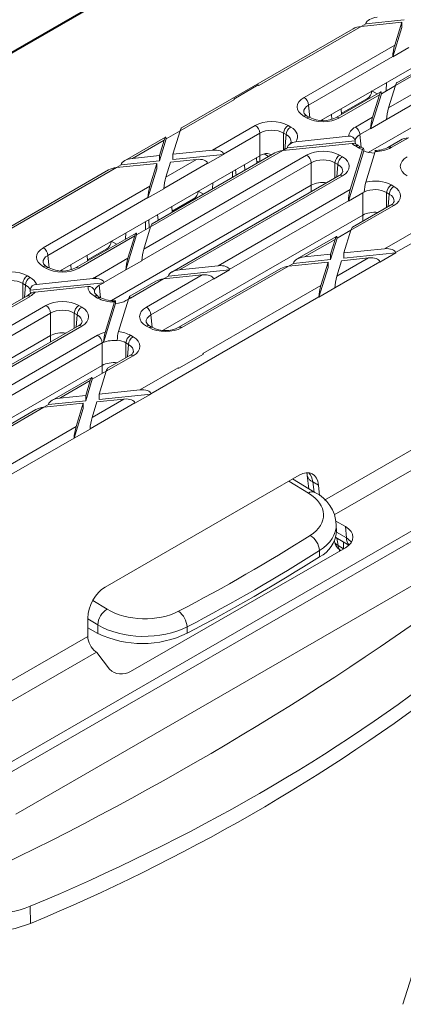
# Model space of a CAD drawing. Units: millimetres. Extents: x -7186 to 15976, y 0 to 2520.
# Drawn here: x 329 to 356, y 1182 to 1251 of the extents above; entities that cross this region are included whole.
import ezdxf
from ezdxf import colors
from ezdxf.entities.mleader import LeaderData, LeaderLine
from ezdxf.math import Vec2, Vec3

# ---------------------------------------------------------------- set-up
doc = ezdxf.new("R2010")
doc.units = ezdxf.units.MM
doc.header["$LTSCALE"] = 0.5
doc.layers.add('HAURATON_ConstructionSite_Contour', color=7, linetype='Continuous', lineweight=40)
doc.layers.add('HAURATON_Isometrie', color=9, linetype='Continuous', lineweight=5)
doc.layers.add('HAURATON_Text_Macro', color=112, linetype='Continuous')
doc.styles.get("Standard").update_dxf_attribs({"font": 'arial.ttf'})

msp = doc.modelspace()

# ---------------------------------------------------------------- linework, layer by layer
at = {"layer": 'HAURATON_ConstructionSite_Contour'}
msp.add_line((299.698, 1231.926), (390.657, 1284.435), dxfattribs=at)
at = {"layer": 'HAURATON_Isometrie'}
for p, q in [((312.524, 1189.232), (489.066, 1291.147)), ((312.207, 1189.763), (465.556, 1278.29)), ((350.166, 1217.327), (424.392, 1260.176)), ((350.851, 1216.292), (424.996, 1259.095)), ((349.925, 1243.766), (363.694, 1251.714)), ((354.627, 1244.634), (366.952, 1251.749)), ((364.293, 1251.491), (355.103, 1246.186)), ((353.058, 1250.503), (355.71, 1250.774)), ((367.27, 1251.217), (354.49, 1243.84)), ((363.746, 1251.328), (355.2, 1246.394)), ((352.175, 1250.145), (340.223, 1243.245)), ((345.615, 1246.206), (352.722, 1250.308)), ((352.721, 1250.308), (353.058, 1250.503)), ((352.722, 1250.308), (355.542, 1250.597)), ((353.058, 1250.503), (353.06, 1250.522)), ((354.918, 1248.195), (355.542, 1250.229)), ((355.056, 1249.01), (355.542, 1250.597)), ((355.542, 1250.597), (355.542, 1250.229)), ((353.219, 1241.539), (367.27, 1249.65)), ((348.749, 1245.369), (355.056, 1249.01)), ((356.029, 1248.836), (354.918, 1248.195)), ((354.919, 1248.216), (349.066, 1244.837)), ((354.918, 1248.195), (354.919, 1248.216)), ((345.567, 1246.233), (343.857, 1245.245)), ((345.615, 1246.206), (345.567, 1246.233)), ((354.13, 1245.625), (355.103, 1246.187)), ((354.487, 1246.399), (354.461, 1245.816)), ((354.627, 1244.634), (355.103, 1246.186)), ((354.089, 1245.753), (350.993, 1243.966)), ((353.993, 1245.545), (351.218, 1243.943)), ((353.155, 1245.286), (351.343, 1244.24)), ((353.155, 1245.286), (353.217, 1245.249)), ((353.379, 1243.178), (354.13, 1245.625)), ((353.476, 1245.816), (353.84, 1245.609)), ((353.516, 1243.992), (353.993, 1245.545)), ((354.129, 1245.643), (354.13, 1245.625)), ((340.126, 1243.037), (343.904, 1245.218)), ((343.904, 1245.218), (343.857, 1245.245)), ((343.857, 1245.245), (343.857, 1245.241)), ((349.066, 1244.837), (349.145, 1243.971)), ((348.93, 1243.943), (348.749, 1244.048)), ((349.155, 1243.966), (348.974, 1244.07)), ((350.681, 1243.845), (350.657, 1244.188)), ((351.346, 1244.17), (351.328, 1244.575)), ((352.324, 1243.304), (353.516, 1243.992)), ((342.375, 1241.69), (345.354, 1243.409)), ((347.642, 1243.409), (347.823, 1243.304)), ((350.041, 1243.758), (350.036, 1243.83)), ((354.49, 1243.819), (353.379, 1243.178)), ((354.49, 1243.819), (354.49, 1243.84)), ((339.112, 1242.604), (336.259, 1240.957)), ((339.152, 1242.475), (340.126, 1243.038)), ((339.626, 1241.409), (340.126, 1243.037)), ((345.672, 1242.877), (343.148, 1241.42)), ((345.672, 1241.31), (345.672, 1242.877)), ((347.505, 1242.773), (347.324, 1242.877)), ((347.324, 1242.877), (347.324, 1241.696)), ((347.412, 1241.747), (347.505, 1242.773)), ((348.171, 1242.282), (351.85, 1242.658)), ((353.379, 1243.198), (352.642, 1242.773)), ((352.642, 1242.773), (352.721, 1241.907)), ((353.379, 1243.178), (353.379, 1243.198)), ((356.005, 1242.556), (354.813, 1241.868)), ((336.805, 1241.12), (339.015, 1242.396)), ((338.683, 1240.945), (339.152, 1242.475)), ((338.683, 1241.312), (339.015, 1242.396)), ((339.152, 1242.493), (339.152, 1242.475)), ((347.266, 1241.662), (352.09, 1242.155)), ((347.59, 1241.855), (352.306, 1242.338)), ((352.526, 1241.868), (352.324, 1241.984)), ((352.751, 1241.89), (352.549, 1242.006)), ((352.882, 1241.826), (352.751, 1241.89)), ((355.458, 1242.392), (354.588, 1241.89)), ((331.788, 1233.295), (345.672, 1241.31)), ((336.805, 1241.12), (338.683, 1241.312)), ((337.6, 1234.804), (348.93, 1241.345)), ((347.266, 1241.662), (338.077, 1236.357)), ((346.719, 1241.498), (338.173, 1236.565)), ((338.683, 1241.312), (338.683, 1240.945)), ((339.626, 1241.409), (342.375, 1241.69)), ((339.626, 1241.409), (339.626, 1241.041)), ((339.626, 1241.041), (343.15, 1241.401)), ((343.15, 1241.401), (342.039, 1240.76)), ((343.148, 1241.42), (343.15, 1241.401)), ((345.461, 1240.772), (345.442, 1241.178)), ((345.664, 1241.306), (345.664, 1240.889)), ((346.287, 1241.249), (345.979, 1241.427)), ((347.265, 1241.662), (347.504, 1241.8)), ((351.218, 1241.345), (351.419, 1241.229)), ((351.831, 1238.133), (352.91, 1241.649)), ((351.968, 1238.947), (352.823, 1241.732)), ((352.91, 1241.669), (352.91, 1241.649)), ((353.043, 1239.47), (353.694, 1241.594)), ((355.122, 1234.556), (366.809, 1241.303)), ((335.694, 1240.479), (336.031, 1240.673)), ((335.695, 1240.479), (338.516, 1240.767)), ((336.031, 1240.673), (338.683, 1240.945)), ((336.031, 1240.673), (336.033, 1240.693)), ((349.248, 1240.813), (337.463, 1234.01)), ((338.029, 1239.18), (338.516, 1240.767)), ((338.516, 1240.767), (338.516, 1240.4)), ((342.037, 1240.779), (339.003, 1239.027)), ((339.139, 1239.822), (341.265, 1241.048)), ((339.139, 1239.822), (339.459, 1240.864)), ((339.459, 1240.864), (341.265, 1241.048)), ((342.037, 1240.779), (342.039, 1240.76)), ((344.639, 1240.298), (344.611, 1240.698)), ((349.248, 1239.246), (349.248, 1240.813)), ((351.101, 1240.697), (350.9, 1240.813)), ((350.9, 1240.813), (350.9, 1239.761)), ((351.022, 1239.831), (351.101, 1240.697)), ((335.148, 1240.315), (323.196, 1233.416)), ((327.478, 1235.735), (335.695, 1240.479)), ((337.892, 1238.366), (338.516, 1240.4)), ((351.194, 1239.93), (339.542, 1233.204)), ((351.419, 1239.908), (340.089, 1233.367)), ((343.761, 1240.208), (343.761, 1239.791)), ((344.02, 1239.94), (343.99, 1240.34)), ((330.611, 1234.898), (338.029, 1239.18)), ((335.345, 1231.221), (349.248, 1239.246)), ((342.398, 1239.421), (342.379, 1238.993)), ((349.248, 1238.807), (349.248, 1239.246)), ((354.813, 1239.269), (354.995, 1239.164)), ((339.002, 1239.007), (337.892, 1238.366)), ((339.002, 1239.007), (339.003, 1239.027)), ((341.384, 1238.835), (341.748, 1238.629)), ((342.779, 1233.642), (351.968, 1238.947)), ((351.831, 1238.133), (352.843, 1238.717)), ((352.843, 1237.17), (352.843, 1238.717)), ((354.677, 1238.633), (354.496, 1238.737)), ((354.496, 1238.737), (354.496, 1237.708)), ((354.598, 1237.767), (354.677, 1238.633)), ((337.892, 1238.386), (330.929, 1234.367)), ((337.892, 1238.366), (337.892, 1238.386)), ((339.576, 1237.375), (339.557, 1237.78)), ((341.064, 1238.305), (339.572, 1237.444)), ((341.064, 1238.305), (341.125, 1238.269)), ((351.832, 1238.153), (343.551, 1233.373)), ((351.832, 1238.153), (351.831, 1238.133)), ((354.995, 1237.844), (352.016, 1236.124)), ((354.77, 1237.866), (352.113, 1236.332)), ((338.593, 1236.807), (338.565, 1237.208)), ((338.959, 1229.155), (352.843, 1237.17)), ((352.843, 1236.754), (352.843, 1237.17)), ((337.717, 1236.718), (337.717, 1236.15)), ((337.985, 1236.305), (337.944, 1236.849)), ((354.35, 1234.826), (358.128, 1237.007)), ((337.063, 1235.924), (332.856, 1233.495)), ((336.966, 1235.716), (333.08, 1233.473)), ((336.354, 1235.931), (336.335, 1235.504)), ((336.352, 1233.349), (337.103, 1235.795)), ((336.489, 1234.163), (336.966, 1235.716)), ((337.103, 1235.795), (338.077, 1236.358)), ((337.103, 1235.813), (337.103, 1235.795)), ((337.6, 1234.804), (338.077, 1236.357)), ((351.002, 1235.691), (348.233, 1234.093)), ((351.043, 1235.563), (352.016, 1236.125)), ((351.529, 1234.537), (352.016, 1236.124)), ((335.338, 1235.345), (335.702, 1235.139)), ((350.905, 1235.483), (348.78, 1234.256)), ((350.586, 1234.073), (351.043, 1235.563)), ((350.586, 1234.441), (350.905, 1235.483)), ((351.042, 1235.581), (351.043, 1235.563)), ((330.929, 1234.367), (331.008, 1233.501)), ((333.69, 1233.977), (333.671, 1234.383)), ((335.018, 1234.815), (333.687, 1234.047)), ((335.018, 1234.815), (335.079, 1234.779)), ((348.78, 1234.256), (350.586, 1234.441)), ((350.586, 1234.441), (350.586, 1234.073)), ((351.529, 1234.537), (354.35, 1234.826)), ((351.529, 1234.17), (355.125, 1234.537)), ((351.529, 1234.537), (351.529, 1234.17)), ((355.125, 1234.537), (354.014, 1233.896)), ((355.122, 1234.556), (355.125, 1234.537)), ((332.543, 1233.374), (332.519, 1233.718)), ((334.187, 1232.834), (336.489, 1234.163)), ((337.463, 1233.99), (336.352, 1233.349)), ((337.463, 1233.99), (337.463, 1234.01)), ((340.089, 1233.367), (342.779, 1233.642)), ((347.669, 1233.615), (348.006, 1233.809)), ((347.67, 1233.615), (350.418, 1233.896)), ((348.006, 1233.809), (350.586, 1234.073)), ((348.006, 1233.809), (348.008, 1233.829)), ((349.919, 1232.267), (350.418, 1233.896)), ((350.418, 1233.896), (350.418, 1233.528)), ((350.893, 1232.115), (354.012, 1233.915)), ((351.03, 1232.909), (353.239, 1234.184)), ((351.03, 1232.909), (351.362, 1233.992)), ((351.362, 1233.992), (353.239, 1234.184)), ((354.012, 1233.915), (354.014, 1233.896)), ((330.793, 1233.473), (330.611, 1233.578)), ((331.018, 1233.495), (330.836, 1233.6)), ((331.904, 1233.287), (331.899, 1233.359)), ((336.353, 1233.369), (334.812, 1232.48)), ((336.352, 1233.349), (336.353, 1233.369)), ((337.783, 1230.758), (341.668, 1233.001)), ((338.978, 1232.726), (341.668, 1233.001)), ((339.315, 1232.921), (343.553, 1233.354)), ((339.317, 1232.94), (339.315, 1232.921)), ((347.123, 1233.451), (340.027, 1229.355)), ((347.67, 1233.615), (340.252, 1229.333)), ((342.443, 1232.713), (343.553, 1233.354)), ((343.553, 1233.354), (343.551, 1233.373)), ((349.782, 1231.453), (350.418, 1233.528)), ((329.368, 1232.302), (329.187, 1232.407)), ((329.187, 1232.407), (329.187, 1231.377)), ((329.29, 1231.437), (329.368, 1232.302)), ((329.505, 1232.939), (329.686, 1232.834)), ((329.687, 1231.936), (334.814, 1232.461)), ((330.131, 1232.349), (334.059, 1232.751)), ((334.29, 1232.755), (334.059, 1232.751)), ((334.814, 1232.461), (334.507, 1232.283)), ((334.507, 1232.283), (334.584, 1231.437)), ((334.812, 1232.48), (334.814, 1232.461)), ((338.432, 1232.563), (336.626, 1231.52)), ((338.978, 1232.726), (336.676, 1231.397)), ((342.44, 1232.732), (338.101, 1230.227)), ((339.315, 1232.921), (338.977, 1232.726)), ((341.702, 1227.524), (349.919, 1232.267)), ((342.443, 1232.713), (342.44, 1232.732)), ((329.578, 1231.625), (329.461, 1231.536)), ((330.033, 1231.812), (333.713, 1232.188)), ((350.892, 1232.094), (349.782, 1231.453)), ((350.892, 1232.094), (350.893, 1232.115)), ((329.686, 1231.513), (321.05, 1226.528)), ((329.461, 1231.536), (321.147, 1226.736)), ((334.388, 1231.397), (334.187, 1231.513)), ((334.613, 1231.419), (334.412, 1231.536)), ((334.802, 1228.296), (335.638, 1231.019)), ((334.905, 1228.999), (335.557, 1231.124)), ((335.637, 1231.045), (335.638, 1231.019)), ((335.836, 1229.056), (336.532, 1231.323)), ((336.529, 1231.313), (336.358, 1231.214)), ((336.573, 1231.437), (336.532, 1231.323)), ((338.096, 1224.727), (349.782, 1231.473)), ((349.782, 1231.453), (349.782, 1231.473)), ((331.11, 1230.343), (320.437, 1224.181)), ((320.573, 1224.975), (330.793, 1230.874)), ((331.11, 1228.776), (331.11, 1230.343)), ((332.964, 1230.227), (332.763, 1230.343)), ((332.763, 1230.343), (332.763, 1229.29)), ((332.885, 1229.361), (332.964, 1230.227)), ((333.08, 1230.874), (333.282, 1230.758)), ((338.101, 1230.227), (338.179, 1229.361)), ((333.057, 1229.46), (322.515, 1223.375)), ((333.282, 1229.438), (323.062, 1223.538)), ((337.964, 1229.333), (337.783, 1229.438)), ((338.189, 1229.355), (338.008, 1229.46)), ((317.211, 1220.752), (331.11, 1228.776)), ((325.752, 1223.813), (334.388, 1228.799)), ((334.706, 1228.267), (326.524, 1223.544)), ((331.11, 1228.336), (331.11, 1228.776)), ((334.706, 1226.7), (334.706, 1228.267)), ((335.758, 1228.432), (335.758, 1228.46)), ((336.54, 1228.162), (336.358, 1228.267)), ((336.358, 1228.267), (336.358, 1227.237)), ((336.461, 1227.297), (336.54, 1228.162)), ((336.676, 1228.799), (336.857, 1228.694)), ((341.749, 1227.492), (340.038, 1226.505)), ((341.749, 1227.496), (340.039, 1226.509)), ((341.749, 1227.496), (341.702, 1227.524)), ((341.749, 1227.492), (341.749, 1227.496)), ((336.857, 1227.373), (334.989, 1226.295)), ((336.632, 1227.395), (335.086, 1226.503)), ((320.822, 1218.685), (334.706, 1226.7)), ((334.016, 1225.733), (334.99, 1226.295)), ((334.502, 1224.708), (334.989, 1226.295)), ((334.706, 1226.132), (334.706, 1226.7)), ((337.323, 1224.996), (339.991, 1226.536)), ((340.039, 1226.509), (339.991, 1226.536)), ((340.039, 1226.509), (340.038, 1226.505)), ((333.975, 1225.862), (331.207, 1224.263)), ((333.879, 1225.654), (331.753, 1224.427)), ((333.559, 1224.244), (334.016, 1225.733)), ((333.559, 1224.611), (333.879, 1225.654)), ((334.015, 1225.751), (334.016, 1225.733)), ((334.502, 1224.708), (337.323, 1224.996)), ((338.096, 1224.727), (338.098, 1224.708)), ((330.643, 1223.786), (333.392, 1224.067)), ((330.979, 1223.98), (333.559, 1224.244)), ((331.753, 1224.427), (333.559, 1224.611)), ((332.892, 1222.438), (333.392, 1224.067)), ((333.392, 1224.067), (333.392, 1223.699)), ((333.559, 1224.611), (333.559, 1224.244)), ((333.866, 1222.285), (336.985, 1224.086)), ((334.003, 1223.079), (336.213, 1224.355)), ((334.003, 1223.079), (334.335, 1224.163)), ((334.335, 1224.163), (336.213, 1224.355)), ((334.502, 1224.34), (338.098, 1224.708)), ((334.502, 1224.708), (334.502, 1224.34)), ((336.985, 1224.086), (336.987, 1224.067)), ((338.098, 1224.708), (336.987, 1224.067)), ((330.096, 1223.622), (321.89, 1218.885)), ((330.643, 1223.786), (322.115, 1218.862)), ((330.642, 1223.785), (330.979, 1223.98)), ((330.979, 1223.98), (330.981, 1224)), ((332.755, 1221.624), (333.392, 1223.699)), ((323.564, 1217.053), (332.892, 1222.438)), ((333.866, 1222.265), (332.755, 1221.624)), ((333.866, 1222.265), (333.866, 1222.285)), ((321.069, 1214.898), (332.755, 1221.644)), ((332.755, 1221.624), (332.755, 1221.644)), ((334.913, 1211.269), (348.418, 1219.065)), ((349.051, 1217.809), (347.682, 1218.64)), ((349.501, 1217.853), (347.951, 1218.795)), ((348.978, 1219.036), (349.093, 1218.101)), ((349.752, 1218.369), (349.364, 1218.593)), ((349.364, 1218.593), (349.452, 1217.883)), ((349.819, 1217.634), (349.752, 1218.369)), ((328.707, 1195.46), (364.345, 1216.033)), ((351.622, 1215.476), (350.951, 1215.863)), ((351.001, 1215.121), (350.99, 1215.606)), ((351.694, 1214.683), (351.622, 1215.476)), ((350.858, 1214.454), (350.861, 1214.439)), ((350.951, 1214.711), (351.866, 1214.183)), ((351.001, 1215.083), (351.694, 1214.683)), ((351.02, 1214.672), (351.113, 1214.158)), ((351.622, 1214.008), (336.672, 1205.378)), ((349.83, 1213.369), (349.82, 1213.807)), ((351.113, 1214.158), (351.495, 1213.937)), ((351.219, 1213.776), (351.211, 1213.888)), ((351.296, 1213.82), (351.296, 1213.82)), ((351.495, 1213.937), (351.495, 1214.397)), ((334.048, 1210.335), (335.05, 1209.726)), ((333.705, 1207.824), (333.705, 1209.105)), ((334.397, 1208.634), (333.705, 1209.054)), ((333.705, 1208.425), (334.41, 1208.04)), ((334.41, 1208.04), (334.397, 1208.634)), ((340.609, 1208.49), (340.619, 1208.051)), ((306.591, 1192.171), (333.705, 1207.824)), ((307.274, 1191.135), (334.303, 1206.739)), ((334.303, 1206.739), (334.249, 1206.781)), ((334.343, 1206.697), (335.21, 1205.539)), ((329.701, 1189.032), (329.727, 1187.845))]:
    msp.add_line(p, q, dxfattribs=at)
at = {"layer": 'HAURATON_Isometrie', "flags": 128}
for points in [[(348.171, 1242.282), (347.949, 1242.227), (347.754, 1242.118), (347.649, 1242.013), (347.602, 1241.921), (347.592, 1241.877)], [(347.84, 1242.26), (347.824, 1242.205), (347.726, 1242.096)], [(352.549, 1242.006), (352.504, 1242.034), (352.463, 1242.066)], [(352.91, 1241.669), (352.904, 1241.76), (352.891, 1241.813), (352.87, 1241.825), (352.843, 1241.788), (352.823, 1241.732)], [(353.739, 1241.672), (353.733, 1241.675), (353.708, 1241.632), (353.694, 1241.594)], [(345.622, 1240.865), (345.528, 1240.91), (345.462, 1240.936)], [(334.412, 1231.536), (334.304, 1231.608), (334.188, 1231.732), (334.163, 1231.801), (334.164, 1231.821)], [(335.637, 1231.045), (335.631, 1231.142), (335.617, 1231.196), (335.596, 1231.204), (335.57, 1231.162), (335.557, 1231.124)], [(348.942, 1219.199), (348.964, 1219.124), (348.978, 1219.036)], [(355.615, 1182.21), (362.669, 1204.408), (363.336, 1206.509)]]:
    msp.add_lwpolyline(points, dxfattribs=at)
at = {"layer": 'HAURATON_Isometrie'}
for centre, radius, start, end in [((348.372, 1244.783), 0.697, 4.46649, 57.26592), ((352.778, 1245.871), 0.697, 302.73408, 355.53351), ((349.151, 1244.486), 0.452, 200.31518, 246.9207), ((348.879, 1243.875), 0.217, 64.26967, 127.04078), ((349.061, 1243.77), 0.217, 64.00014, 127.0674), ((350.074, 1245.723), 1.983, 242.39353, 297.60647), ((351.086, 1243.762), 0.224, 53.96787, 113.9556), ((344.977, 1242.823), 0.697, 4.46649, 57.26592), ((348.019, 1242.823), 0.697, 122.73408, 175.53351), ((348.2, 1242.719), 0.697, 122.73408, 175.53351), ((351.948, 1242.719), 0.697, 4.46649, 57.26592), ((351.924, 1242.275), 0.39, 13.19371, 100.86983), ((352.158, 1241.647), 0.513, 53.92069, 97.65407), ((352.455, 1241.81), 0.217, 64.26967, 127.04078), ((352.656, 1241.694), 0.217, 64.4737, 127.02056), ((353.711, 1243.584), 1.908, 269.18301, 297.375), ((354.683, 1241.694), 0.217, 52.95758, 115.74681), ((346.149, 1240.712), 0.744, 62.17367, 107.55162), ((348.553, 1240.759), 0.697, 4.46649, 57.26592), ((351.594, 1240.759), 0.697, 122.73408, 175.53351), ((351.795, 1240.643), 0.697, 122.73408, 175.53351), ((351.038, 1240.322), 0.421, 291.72705, 341.0642), ((351.288, 1239.735), 0.217, 52.95922, 115.73033), ((355.825, 1238.703), 2.886, 164.58787, 178.27689), ((355.19, 1238.683), 0.697, 122.73408, 175.53351), ((355.371, 1238.578), 0.697, 122.73408, 175.53351), ((340.687, 1238.891), 0.697, 302.73408, 355.53351), ((354.614, 1238.257), 0.421, 291.72705, 341.0642), ((354.864, 1237.67), 0.217, 52.95922, 115.73033), ((334.641, 1235.401), 0.697, 302.73408, 355.53351), ((330.235, 1234.312), 0.697, 4.46649, 57.26592), ((331.013, 1234.016), 0.452, 200.31518, 246.9207), ((330.742, 1233.404), 0.217, 64.26967, 127.04078), ((330.923, 1233.3), 0.217, 64.00014, 127.0674), ((331.937, 1235.252), 1.983, 242.39353, 297.60647), ((332.949, 1233.292), 0.224, 53.96787, 113.9556), ((329.881, 1232.353), 0.697, 122.73408, 175.53351), ((330.063, 1232.248), 0.697, 122.73408, 175.53351), ((330.145, 1231.887), 0.462, 91.699, 170.56132), ((333.919, 1232.378), 0.529, 45.3618, 59.48328), ((330.072, 1231.114), 0.699, 93.14084, 134.00781), ((333.787, 1231.805), 0.39, 13.19237, 100.86932), ((329.555, 1231.34), 0.217, 52.95922, 115.73033), ((334.318, 1231.34), 0.217, 64.26967, 127.04078), ((334.519, 1231.224), 0.217, 64.42448, 127.02544), ((335.502, 1233.137), 1.935, 242.63638, 274.70761), ((336.509, 1231.118), 0.325, 59.1575, 78.71927), ((330.416, 1230.288), 0.697, 4.46649, 57.26592), ((333.457, 1230.288), 0.697, 122.73408, 175.53351), ((333.658, 1230.172), 0.697, 122.73408, 175.53351), ((337.406, 1230.172), 0.697, 4.46649, 57.26592), ((332.901, 1229.851), 0.421, 291.72705, 341.0642), ((338.185, 1229.876), 0.452, 200.31518, 246.9207), ((333.151, 1229.264), 0.217, 52.95922, 115.73033), ((337.688, 1228.232), 2.886, 164.58738, 178.27615), ((338.28, 1228.432), 2.522, 165.67195, 179.36082), ((337.914, 1229.264), 0.217, 64.26967, 127.04078), ((338.095, 1229.16), 0.217, 64.00014, 127.0674), ((339.108, 1231.112), 1.983, 242.39353, 297.60647), ((340.121, 1229.16), 0.217, 52.95758, 115.74681), ((334.012, 1228.213), 0.697, 4.46649, 57.26592), ((337.053, 1228.213), 0.697, 122.73408, 175.53351), ((337.234, 1228.108), 0.697, 122.73408, 175.53351), ((336.477, 1227.787), 0.421, 291.72705, 341.0642), ((336.727, 1227.2), 0.217, 52.95922, 115.73033), ((349.564, 1219.156), 0.598, 190.7327, 250.47143), ((349.311, 1217.473), 0.425, 63.38511, 127.80503), ((348.383, 1215.496), 2.609, 2.68065, 64.62658), ((348.869, 1215.278), 2.137, 296.7191, 355.77497), ((348.483, 1213.712), 1.34, 4.07063, 59.11628), ((351.746, 1214.6), 0.9, 190.31693, 240.00269), ((351.251, 1214.535), 0.402, 193.89778, 249.99445), ((352.389, 1214.666), 0.695, 178.57164, 222.68908), ((351.526, 1214.163), 0.413, 180.76687, 236.18882), ((278.839, 1325.706), 132.888, 297.70374, 302.29089), ((236.295, 1380.742), 209.799, 294.47003, 305.52459), ((335.809, 1208.531), 1.416, 122.41653, 175.84016), ((339.157, 1208.41), 1.454, 3.15665, 53.57789), ((337.503, 1214.457), 7.123, 244.27166, 295.94245), ((336.053, 1206.47), 1.256, 227.84108, 299.57621), ((279.035, 1309.847), 132.114, 292.56304, 307.43158), ((326.99, 1194.489), 7.186, 244.41398, 292.38808)]:
    msp.add_arc(centre, radius, start, end, dxfattribs=at)
for centre, major_axis, ratio, start_param, end_param in [((353.832, 1250.582), (0.772, 0.102), 0.468811, 1.509203, 3.027639), ((352.722, 1249.941), (0.772, 0.102), 0.468811, 1.509203, 2.29452), ((355.056, 1248.642), (0.108, 0.578), 0.145561, 0.909393, 2.427829), ((355.103, 1245.819), (0.108, 0.578), 0.145561, 0.124076, 0.909393), ((349.899, 1244.708), (1.624, 0), 0.575709, 2.357564, 3.925621), ((353.993, 1245.178), (0.108, 0.578), 0.145561, 5.674142, 7.192578), ((343.888, 1244.841), (-0.206, 0.4), 0.606756, 5.526942, 5.676464), ((349.899, 1244.341), (1.175, -0.041), 0.574044, 2.377347, 3.225025), ((354.627, 1244.266), (0.108, 0.578), 0.145561, 0.909393, 2.427829), ((350.074, 1244.607), (1.62, 0), 0.578871, 3.92836, 5.496418), ((353.516, 1243.625), (0.108, 0.578), 0.145561, 0.909393, 2.427829), ((340.126, 1242.67), (0.108, 0.578), 0.145561, 0.124076, 0.909393), ((346.498, 1242.745), (1.62, 0), 0.578871, 0.786768, 2.354825), ((346.673, 1242.644), (1.624, 0), 0.575709, 5.885857, 7.067214), ((353.475, 1242.644), (1.624, 0), 0.575709, 2.357564, 3.126253), ((339.015, 1242.028), (0.108, 0.578), 0.145561, 5.674142, 7.192578), ((346.498, 1242.378), (1.17, 0), 0.6033, 0.786768, 2.354825), ((346.673, 1242.277), (1.175, 0.041), 0.574044, 6.192016, 7.04743), ((353.475, 1242.277), (1.175, -0.041), 0.574044, 2.377347, 3.071389), ((356.005, 1242.188), (0.772, 0.102), 0.468811, 1.509203, 2.29452), ((346.673, 1242.277), (1.173, 0), 0.575709, 5.499157, 5.609697), ((351.71, 1297.772), (6.507, 74.58), 0.015234, 3.866042, 3.866477), ((353.475, 1242.644), (1.624, 0), 0.575709, 3.691598, 3.925621), ((353.475, 1242.277), (1.173, 0), 0.575709, 3.051227, 3.394773), ((351.71, 1261.717), (-6.504, 73.25), 0.015788, 1.836764, 1.837144), ((353.669, 1242.532), (1.62, 0), 0.578871, 3.92836, 4.162384), ((353.669, 1242.532), (1.62, 0), 0.578871, 4.727728, 5.496418), ((342.375, 1241.322), (0.772, 0.102), 0.468811, 6.273951, 7.792388), ((346.498, 1240.831), (1.17, 0), 0.578871, 2.083104, 2.354825), ((347.266, 1241.295), (0.772, 0.102), 0.468811, 1.509203, 2.29452), ((350.074, 1240.681), (1.62, 0), 0.578871, 0.786768, 2.354825), ((350.269, 1240.568), (1.624, 0), 0.575709, 5.499157, 7.067214), ((353.669, 1242.164), (1.17, 0), 0.578871, 4.005892, 4.705557), ((357.07, 1240.568), (1.624, 0), 0.575709, 2.357564, 3.925621), ((336.805, 1240.753), (0.772, 0.102), 0.468811, 1.509203, 3.027639), ((341.265, 1240.681), (0.772, 0.102), 0.468811, 6.273951, 7.792388), ((350.074, 1240.313), (1.17, 0), 0.6033, 0.786768, 2.354825), ((350.269, 1240.201), (1.175, 0.041), 0.574044, 6.195783, 7.04743), ((335.695, 1240.111), (0.772, 0.102), 0.468811, 1.509203, 2.29452), ((339.139, 1239.454), (0.108, 0.578), 0.145561, 0.909393, 2.427829), ((338.029, 1238.813), (0.108, 0.578), 0.145561, 0.909393, 2.427829), ((350.074, 1238.767), (1.17, 0), 0.578871, 1.355204, 2.354825), ((353.669, 1238.605), (1.62, 0), 0.578871, 0.786768, 1.968124), ((353.845, 1238.504), (1.624, 0), 0.575709, 5.499157, 7.067214), ((351.968, 1238.58), (0.108, 0.578), 0.145561, 0.909393, 2.427829), ((353.669, 1238.238), (1.17, 0), 0.578871, 2.244285, 2.354825), ((353.669, 1238.238), (1.17, 0), 0.6033, 0.786768, 2.24385), ((353.669, 1296.641), (1.154, 77.673), 0.002506, 3.871752, 3.872187), ((353.845, 1238.137), (1.175, 0.041), 0.574044, 6.195783, 7.04743), ((353.669, 1236.691), (1.17, 0), 0.578871, 1.383795, 2.354825), ((338.077, 1235.99), (0.108, 0.578), 0.145561, 0.124076, 0.909393), ((336.966, 1235.348), (0.108, 0.578), 0.145561, 5.674142, 7.192578), ((350.905, 1235.115), (0.108, 0.578), 0.145561, 5.674142, 7.192578), ((352.016, 1235.757), (0.108, 0.578), 0.145561, 0.124076, 0.909393), ((331.762, 1234.238), (1.624, 0), 0.575709, 2.357564, 3.925621), ((331.762, 1233.87), (1.175, -0.041), 0.574044, 2.377347, 3.225025), ((337.6, 1234.437), (0.108, 0.578), 0.145561, 0.909393, 2.427829), ((354.35, 1234.458), (0.772, 0.102), 0.468811, 6.273951, 7.792388), ((336.489, 1233.796), (0.108, 0.578), 0.145561, 0.909393, 2.427829), ((342.779, 1233.275), (0.772, 0.102), 0.468811, 6.273951, 7.792388), ((348.78, 1233.889), (0.772, 0.102), 0.468811, 1.509203, 3.027639), ((353.239, 1233.817), (0.772, 0.102), 0.468811, 6.273951, 7.792388), ((328.361, 1232.275), (1.62, 0), 0.578871, 0.786768, 2.354825), ((331.937, 1234.137), (1.62, 0), 0.578871, 3.92836, 5.496418), ((340.089, 1233), (0.772, 0.102), 0.468811, 1.509203, 3.027639), ((341.668, 1232.634), (0.772, 0.102), 0.468811, 6.273951, 7.792388), ((347.67, 1233.247), (0.772, 0.102), 0.468811, 1.509203, 2.29452), ((328.361, 1231.907), (1.17, 0), 0.6033, 0.786768, 2.354825), ((328.536, 1231.806), (1.175, 0.041), 0.574044, 0.174566, 0.764245), ((328.536, 1232.174), (1.624, 0), 0.575709, 0.188928, 0.784029), ((335.337, 1232.174), (1.624, 0), 0.575709, 2.357564, 2.476313), ((335.337, 1231.806), (1.173, 0), 0.575709, 2.357564, 3.05139), ((334.04, 1232.381), (0.772, 0.102), 0.468811, 6.273951, 7.462548), ((338.978, 1232.359), (0.772, 0.102), 0.468811, 1.509203, 2.29452), ((349.919, 1231.9), (0.108, 0.578), 0.145561, 0.909393, 2.427829), ((351.03, 1232.541), (0.108, 0.578), 0.145561, 0.909393, 2.427829), ((328.536, 1232.174), (1.624, 0), 0.575709, 5.499157, 5.885721), ((328.413, 1230.46), (6.507, 74.58), 0.015234, 4.73352, 4.73388), ((328.536, 1231.806), (1.173, 0), 0.575709, 6.230977, 6.477174), ((335.337, 1232.174), (1.624, 0), 0.575709, 3.126369, 3.925621), ((335.337, 1231.806), (1.175, -0.041), 0.574044, 3.071553, 3.213585), ((333.574, 1251.235), (-6.504, 73.25), 0.015788, 1.836601, 1.83698), ((331.937, 1230.21), (1.62, 0), 0.578871, 0.786768, 2.354825), ((335.532, 1232.061), (1.62, 0), 0.578871, 3.92836, 4.727612), ((335.532, 1231.694), (1.17, 0), 0.578871, 4.802591, 5.496418), ((335.532, 1232.061), (1.62, 0), 0.578871, 5.377669, 5.496418), ((336.529, 1230.945), (0.108, 0.578), 0.145561, 0.124076, 0.579552), ((331.937, 1229.843), (1.17, 0), 0.6033, 0.786768, 2.354825), ((332.131, 1229.73), (1.175, 0.041), 0.574044, 6.195783, 7.04743), ((332.131, 1230.098), (1.624, 0), 0.575709, 5.499157, 7.067214), ((338.933, 1230.098), (1.624, 0), 0.575709, 2.357564, 3.925621), ((338.933, 1229.73), (1.175, -0.041), 0.574044, 2.377347, 3.225025), ((331.937, 1228.296), (1.17, 0), 0.578871, 1.355204, 2.354825), ((335.532, 1228.135), (1.62, 0), 0.578871, 1.96826, 2.354825), ((335.532, 1228.135), (1.62, 0), 0.578871, 0.786768, 1.381869), ((339.108, 1229.997), (1.62, 0), 0.578871, 3.92836, 5.496418), ((335.532, 1227.767), (1.17, 0), 0.6033, 2.24409, 2.354825), ((335.532, 1227.767), (1.17, 0), 0.578871, 1.376808, 2.244524), ((335.532, 1286.182), (1.154, 77.673), 0.002506, 3.871513, 3.871948), ((335.532, 1227.767), (1.17, 0), 0.6033, 0.786768, 1.376447), ((335.707, 1227.666), (1.175, 0.041), 0.574044, 6.195783, 7.04743), ((335.707, 1228.034), (1.624, 0), 0.575709, 5.499157, 7.067214), ((335.532, 1226.22), (1.17, 0), 0.578871, 1.383795, 2.354825), ((334.989, 1225.927), (0.108, 0.578), 0.145561, 0.124076, 0.909393), ((339.974, 1226.159), (-0.206, 0.4), 0.606756, 5.377421, 5.526942), ((333.879, 1225.286), (0.108, 0.578), 0.145561, 5.674142, 7.192578), ((337.323, 1224.629), (0.772, 0.102), 0.468811, 6.273951, 7.792388), ((331.753, 1224.059), (0.772, 0.102), 0.468811, 1.509203, 3.027639), ((336.213, 1223.988), (0.772, 0.102), 0.468811, 6.273951, 7.792388), ((330.643, 1223.418), (0.772, 0.102), 0.468811, 1.509203, 2.29452), ((334.003, 1222.712), (0.108, 0.578), 0.145561, 0.909393, 2.427829), ((332.892, 1222.071), (0.108, 0.578), 0.145561, 0.909393, 2.427829), ((348.484, 1217.556), (0.825, 1.601), 0.606756, 5.520992, 7.039428), ((348.104, 1217.776), (0.635, 1.699), 0.660364, 5.439896, 5.931955), ((346.505, 1216.339), (3.601, -0.087), 0.592181, 5.560123, 7.083444), ((346.489, 1215.614), (4.502, -0.065), 0.586285, 5.554146, 6.308191), ((350.344, 1214.742), (1.805, 0), 0.575709, 5.499157, 7.067214), ((248.191, 1270.789), (136.406, -3.305), 0.592181, 5.465173, 5.560123), ((350.411, 1214.007), (1.811, -0.121), 0.571641, 0.490405, 0.822239), ((248.175, 1270.064), (137.306, -3.282), 0.591989, 5.464973, 5.559924), ((334.98, 1209.76), (0.825, 1.601), 0.606756, 0.756243, 2.274679), ((337.596, 1211.196), (3.601, -0.087), 0.592181, 3.941852, 5.465173), ((337.579, 1210.471), (4.502, -0.065), 0.586285, 3.935874, 5.459195), ((334.342, 1207.496), (-0.412, 0.801), 0.606756, 0.866913, 2.289893), ((333.93, 1206.594), (0.45, 0.001), 0.576984, 0.406932, 0.591926), ((248.491, 1255.909), (137.307, -3.327), 0.592181, 5.359508, 5.665788), ((327.038, 1191.225), (4.502, -0.109), 0.592181, 3.941852, 5.359508)]:
    msp.add_ellipse(centre, major_axis=major_axis, ratio=ratio, start_param=start_param, end_param=end_param, dxfattribs=at)

# ---------------------------------------------------------------- leaders
at = {"layer": 'HAURATON_Text_Macro'}
ml = msp.add_multileader_mtext('Standard', dxfattribs=at)
ml.set_content('\\A1;Beton lagenweise einbauen und das Aufschwimmen durch geeignete Maßnahmen verhindern.', color=256)
ml.set_leader_properties()
ml.build(insert=Vec2(0, 0))
ml.multileader.update_dxf_attribs({"dogleg_length": 2, "arrow_head_size": 42, "scale": 12})
ctx = ml.context
ctx.base_point, ctx.scale, ctx.char_height, ctx.arrow_head_size, ctx.landing_gap_size, ctx.plane_origin = Vec3(74.86, 2055.548), 12, 36, 42, 24, Vec3(2826.92, 1443.744)
ctx.text_align_type = 2
notes = []
notes.append((ctx, [(1, (1, 1, 0), (798.691, 2055.548), (-1, 0), 24, [(2, [(1528.96, 1786.13), (1528.96, 1293.963), (1531.083, 952.417)], 0, [])])]))
ctx.mtext.insert, ctx.mtext.width, ctx.mtext.alignment, ctx.mtext.flow_direction = Vec3(750.691, 2073.843), 661.35, 3, 5
for ctx, leaders in notes:
    for number, flags, end, landing, length, lines in leaders:
        leader = LeaderData()
        leader.index, (leader.has_last_leader_line, leader.has_dogleg_vector, leader.attachment_direction) = number, flags
        leader.last_leader_point, leader.dogleg_vector, leader.dogleg_length = Vec3(end), Vec3(landing), length
        for number, points, colour, breaks in lines:
            line = LeaderLine()
            line.index, line.vertices, line.color, line.breaks = number, Vec3.list(points), colors.encode_raw_color(colour), breaks
            leader.lines.append(line)
        ctx.leaders.append(leader)

doc.saveas('drawing.dxf')
